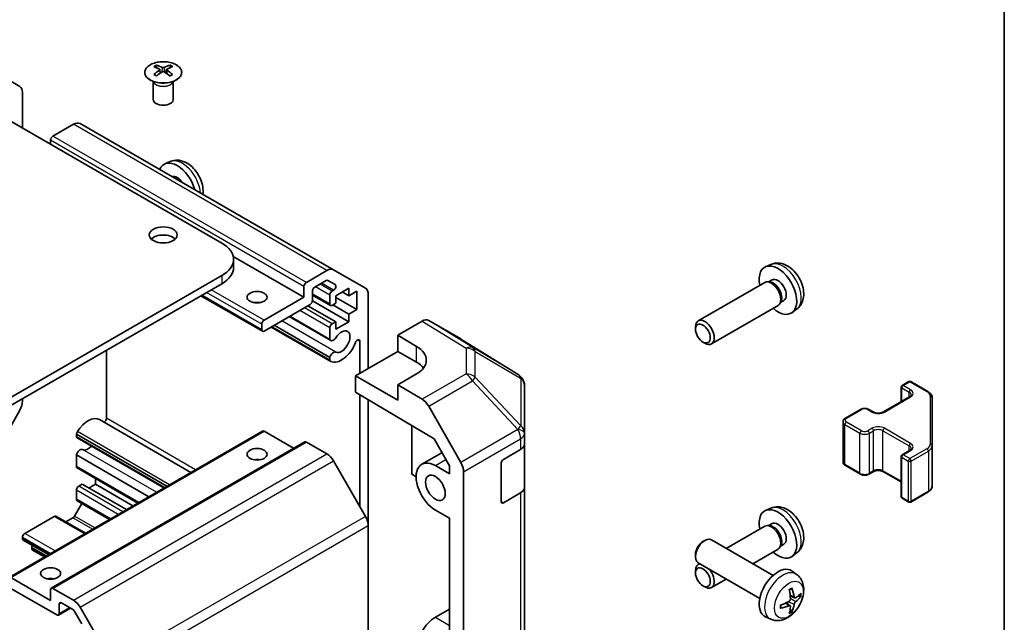
# Model space of a CAD drawing. Units: millimetres. Extents: x 22 to 3405, y 2 to 574.
# Drawn here: x 460 to 608, y 190 to 281 of the extents above; entities that cross this region are included whole.
import ezdxf

# ---------------------------------------------------------------- set-up
doc = ezdxf.new("R2010")
doc.units = ezdxf.units.MM
doc.header["$LTSCALE"] = 1.5
for name, color, linetype, lineweight in [('Border (ISO)', 7, 'Continuous', 35), ('Visible (ISO)', 7, 'Continuous', 35), ('Visible Narrow (ISO)', 7, 'Continuous', 25)]:
    doc.layers.add(name, color=color, linetype=linetype, lineweight=lineweight)

# ---------------------------------------------------------------- blocks, each defined once
blk = doc.blocks.new('図面枠 tk図枠')
at = {"layer": 'Border (ISO)'}
blk.add_line((405.5, 289), (405.5, 8), dxfattribs=at)

msp = doc.modelspace()

# ---------------------------------------------------------------- linework, layer by layer
at = {"layer": 'Visible (ISO)'}
for p, q in [((455.0443, 273.562), (459.8893, 270.6663)), ((480.4827, 273.8949), (480.4827, 273.518)), ((481.002, 273.2353), (481.0604, 272.6916)), ((482.014, 273.2353), (481.9556, 272.6916)), ((482.5333, 273.8949), (482.5333, 273.518)), ((481.1909, 272.7821), (481.0414, 272.8685)), ((481.9746, 272.8685), (481.8251, 272.7821)), ((448.274, 271.3641), (490.3468, 247.0733)), ((480.0623, 271.3367), (480.0076, 271.444)), ((480.008, 271.4432), (480.008, 268.7105)), ((482.9537, 271.3367), (483.0084, 271.444)), ((483.008, 271.4432), (483.008, 268.7105)), ((460.2948, 264.4239), (460.2948, 269.7558)), ((467.9822, 264.9838), (464.891, 263.1991)), ((507.1659, 243.0375), (468.9822, 265.0829)), ((464.5374, 262.5868), (464.5374, 261.9744)), ((482.549, 259.3627), (481.7569, 259.0121)), ((502.7212, 238.9084), (492.055, 245.0665)), ((492.1042, 244.6238), (492.1042, 243.3991)), ((573.0587, 243.8493), (572.2665, 243.4987)), ((490.3468, 242.1743), (448.274, 217.8836)), ((503.0748, 241.1537), (506.1659, 242.9384)), ((507.1659, 243.0375), (511.9944, 240.2498)), ((490.3468, 240.9496), (448.274, 216.6588)), ((502.7212, 238.9084), (502.7212, 240.5413)), ((506.0781, 241.418), (504.3476, 240.4189)), ((507.4241, 240.81), (506.3281, 241.4427)), ((572.149, 241.1303), (562.129, 235.3452)), ((572.9334, 241.202), (572.5673, 241.2226)), ((573.2464, 241.5159), (572.7232, 241.2138)), ((496.4608, 233.7805), (487.1952, 239.13)), ((496.7108, 235.4382), (502.7212, 238.9084)), ((503.994, 239.8065), (503.994, 238.4185)), ((506.7138, 237.6588), (503.994, 239.2291)), ((506.6103, 237.8877), (506.6103, 239.235)), ((506.9638, 239.8473), (507.1741, 239.9687)), ((509.4741, 240.276), (507.4942, 239.1329)), ((507.4942, 239.1329), (507.4942, 237.9898)), ((510.6762, 237.0508), (507.4942, 238.8879)), ((509.4741, 239.1329), (508.4841, 239.7044)), ((509.4741, 239.1329), (509.4741, 240.276)), ((510.6762, 239.8269), (509.4741, 239.1329)), ((510.6762, 237.0508), (510.6762, 239.8269)), ((512.4086, 239.3342), (512.4086, 228.1714)), ((503.6404, 237.8061), (496.7108, 233.8052)), ((507.4942, 235.2137), (503.3222, 237.6224)), ((509.4741, 235.2137), (503.9924, 238.3786)), ((507.4942, 237.9898), (506.9638, 237.6836)), ((509.4741, 236.3568), (507.0699, 237.7448)), ((574.149, 237.6662), (564.129, 231.8811)), ((574.6033, 238.3096), (574.4381, 237.9823)), ((575.0316, 238.4237), (574.5084, 238.1217)), ((506.746, 232.3846), (500.498, 235.9918)), ((506.6103, 232.5582), (500.5806, 236.0395)), ((509.4741, 236.3568), (510.6762, 237.0508)), ((509.4741, 235.2137), (509.4741, 236.3568)), ((576.9586, 237.0945), (576.2589, 236.5838)), ((496.3572, 234.0094), (496.3572, 234.8259)), ((506.6102, 229.4069), (497.8514, 234.4638)), ((506.6103, 229.8267), (498.215, 234.6737)), ((506.9638, 234.9075), (507.4942, 235.2137)), ((507.4942, 234.0706), (509.4741, 235.2137)), ((507.4942, 235.2137), (507.4942, 234.0706)), ((516.8633, 233.1929), (520.5194, 235.3037)), ((526.3487, 232.6145), (521.5192, 235.4028)), ((561.7147, 234.0793), (561.7148, 234.4301)), ((506.7459, 229.2332), (497.7688, 234.4161)), ((506.6103, 232.5582), (506.6103, 234.2951)), ((516.8633, 230.7434), (516.8633, 233.1929)), ((516.8633, 233.1929), (519.6918, 231.5029)), ((511.1358, 227.4366), (511.1358, 232.246)), ((534.9907, 227.2708), (526.366, 232.6041)), ((562.8255, 232.1553), (563.1293, 231.98)), ((472.952, 230.9067), (472.952, 220.6676)), ((510.4994, 227.0692), (516.8633, 230.7434)), ((519.6918, 229.1104), (516.8633, 230.7434)), ((506.6102, 229.4069), (506.6103, 229.8267)), ((516.8633, 223.3949), (510.4994, 227.0692)), ((510.4994, 224.6189), (510.4994, 227.0692)), ((519.6918, 227.3491), (516.8633, 225.7161)), ((520.5284, 223.5263), (516.8633, 225.7161)), ((516.8633, 225.7161), (516.8633, 223.3949)), ((535.5961, 226.6898), (535.5797, 226.7132)), ((535.9552, 218.3974), (535.9552, 225.5463)), ((592.854, 225.6143), (593.844, 226.1859)), ((594.144, 226.1859), (596.7402, 224.687)), ((510.4994, 224.6189), (522.3234, 217.554)), ((511.1358, 207.3508), (511.1358, 224.2387)), ((592.704, 223.1599), (592.704, 225.3545)), ((460.2948, 223.2477), (460.2948, 223.599)), ((512.4086, 223.4782), (512.4086, 204.4698)), ((590.0256, 221.6135), (593.9854, 223.8997)), ((597.3881, 216.5247), (597.3881, 223.7331)), ((459.8893, 221.869), (455.0443, 213.3788)), ((521.5124, 222.47), (526.3573, 213.9798)), ((584.2981, 220.6745), (586.5608, 221.9809)), ((587.8507, 221.9809), (588.4871, 221.6135)), ((485.6809, 212.5011), (471.8944, 220.4607)), ((583.943, 214.0869), (583.943, 220.1289)), ((458.277, 196.6794), (496.4608, 218.7248)), ((468.4264, 218.281), (468.4265, 217.8613)), ((482.0593, 210.4101), (468.4264, 218.281)), ((501.1605, 216.131), (496.7108, 218.7001)), ((518.9847, 219.5489), (518.9847, 212.2089)), ((535.9552, 218.3866), (535.9552, 218.3974)), ((535.9552, 216.7697), (535.9552, 218.3866)), ((464.641, 195.0464), (502.8248, 217.0918)), ((481.6958, 210.2002), (468.4265, 217.8613)), ((481.6133, 210.1526), (468.5622, 217.6876)), ((506.1659, 215.2824), (503.0748, 217.0671)), ((522.3234, 217.554), (524.6415, 213.4918)), ((535.9552, 216.7697), (535.9552, 210.2377)), ((520.4702, 213.7184), (523.5105, 215.4737)), ((532.7732, 214.4543), (535.3694, 215.9532)), ((592.854, 215.1632), (593.9854, 215.8164)), ((597.3881, 210.4827), (597.3881, 216.5247)), ((468.4265, 215.1298), (468.4265, 213.3928)), ((479.3303, 208.8345), (468.4265, 215.1298)), ((511.9944, 205.8637), (507.1659, 214.2267)), ((532.4197, 208.1264), (532.4197, 213.8419)), ((592.704, 208.8613), (592.704, 214.9034)), ((477.6796, 207.8815), (468.5301, 213.1639)), ((518.9847, 212.2089), (519.6211, 211.8415)), ((524.6415, 212.2906), (522.5202, 213.5153)), ((524.6415, 213.4918), (524.6415, 212.2906)), ((526.7628, 166.0929), (526.7628, 212.6011)), ((584.2981, 213.5413), (586.5608, 212.2349)), ((587.8507, 212.2349), (588.4871, 212.6023)), ((590.0256, 212.6023), (592.704, 211.0559)), ((469.3104, 210.7188), (468.7801, 210.4126)), ((475.9522, 206.8842), (469.3104, 210.7188)), ((471.2903, 210.7188), (470.3004, 210.1473)), ((471.2903, 211.5703), (471.2903, 210.7188)), ((476.9421, 207.4557), (471.2903, 210.7188)), ((468.4265, 209.8003), (468.4265, 208.453)), ((535.3694, 209.4212), (532.7732, 207.9223)), ((535.9552, 180.0273), (535.9552, 210.2377)), ((594.144, 208.0299), (596.7402, 209.5288)), ((469.2387, 207.815), (468.1443, 205.9193)), ((473.4016, 205.4116), (468.5301, 208.2241)), ((592.854, 208.6015), (593.844, 208.0299)), ((522.5202, 206.82), (524.6415, 205.5953)), ((573.0587, 207.1069), (572.2665, 206.7564)), ((465.0858, 205.8711), (460.6484, 203.3091)), ((469.788, 203.3253), (465.3358, 205.8958)), ((467.8943, 205.6554), (466.8232, 205.037)), ((524.6412, 191.878), (524.6412, 205.5955)), ((524.6415, 205.5953), (524.6415, 175.5482)), ((573.2464, 204.7735), (572.7232, 204.4714)), ((512.4086, 158.1392), (512.4086, 204.4698)), ((572.149, 204.388), (566.3608, 201.0461)), ((572.9334, 204.4596), (572.5673, 204.4802)), ((460.2948, 202.6967), (460.2948, 202.5334)), ((464.2092, 200.1044), (460.3984, 202.3045)), ((562.8255, 202.0605), (563.1293, 202.2358)), ((573.4069, 196.978), (564.129, 202.3347)), ((461.709, 201.1862), (461.709, 201.0229)), ((463.6081, 199.7573), (461.8126, 200.794)), ((574.149, 200.9239), (570.3608, 198.7367)), ((574.6033, 201.5673), (574.4381, 201.2399)), ((575.0316, 201.6814), (574.5084, 201.3793)), ((576.9586, 200.3522), (576.2589, 199.8414)), ((561.7147, 200.1365), (561.7148, 199.7857)), ((571.4069, 193.5139), (562.129, 198.8706)), ((561.7147, 197.337), (561.7148, 197.6877)), ((562.3608, 198.7367), (562.129, 198.6029)), ((576.9586, 197.1213), (576.2589, 197.632)), ((458.527, 196.6547), (464.5374, 193.1845)), ((566.3608, 196.4273), (564.129, 195.1388)), ((465.4567, 191.0208), (458.527, 195.0217)), ((464.5374, 193.1845), (464.5374, 194.8175)), ((464.891, 195.0217), (467.9822, 193.237)), ((562.8255, 195.413), (563.1293, 195.2376)), ((576.6592, 193.5847), (575.9917, 193.8801)), ((465.7067, 190.9961), (467.5123, 192.0385)), ((465.8102, 192.613), (465.8102, 191.225)), ((467.8943, 191.818), (466.1638, 192.8171)), ((469.2403, 189.6557), (468.1443, 191.5541)), ((468.9822, 192.1813), (473.8106, 183.8183)), ((522.5202, 190.6534), (524.6412, 191.878)), ((524.6412, 191.878), (524.6415, 191.8778)), ((575.9717, 192.3941), (575.3822, 192.8244)), ((573.0587, 190.3665), (572.2665, 190.7171))]:
    msp.add_line(p, q, dxfattribs=at)
for centre, radius, start, end in [((533.9389, 225.5698), 2, 34.871292, 58.268301), ((533.9552, 225.5463), 2, 0, 34.871292), ((593.004, 225.3545), 0.3, 120, 180), ((593.994, 225.9261), 0.3, 60, 120), ((593.004, 214.9034), 0.3, 120, 180), ((593.004, 208.8613), 0.3, 180, 240), ((593.994, 208.2897), 0.3, 240, 300)]:
    msp.add_arc(centre, radius, start, end, dxfattribs=at)
for centre, major_axis, ratio, start_param, end_param in [((480.7423, 267.4585), (3.2043, 6.7271), 0.62547267, 0.69994966, 0.77562357), ((481.7598, 267.2645), (-4.2226, 6.2245), 0.52483389, 5.52432463, 5.6901366), ((481.7598, 266.9738), (3.2346, 6.7906), 0.62547267, 0.80431066, 0.97012263), ((481.2562, 266.9738), (3.2346, -6.7906), 0.62547267, 2.47033009, 2.63614206), ((481.7598, 266.9738), (3.2346, 6.7906), 0.62547267, 0.5054506, 0.67126257), ((481.2562, 267.2645), (-4.2226, -6.2245), 0.52483389, 3.73464136, 3.90045333), ((481.2562, 266.9738), (3.2346, -6.7906), 0.62547267, 2.17147002, 2.33728199), ((482.2737, 267.4585), (3.2043, -6.7271), 0.62547267, 2.36596909, 2.44164299), ((480.7423, 266.5743), (-4.183, 6.1663), 0.52483389, 5.41996363, 5.49563754), ((481.2562, 267.2645), (-4.2226, -6.2245), 0.52483389, 4.03350142, 4.19931339), ((481.7598, 267.2645), (-4.2226, 6.2245), 0.52483389, 5.22546457, 5.39127654), ((482.2737, 266.5743), (-4.183, -6.1663), 0.52483389, 3.92914042, 4.00481433), ((458.8806, 268.9394), (1, 1.7321), 0.57735027, 5.49778714, 6.27445866), ((481.508, 268.7105), (-1.5, 0), 0.57735027, 0, 3.14159265), ((467.9822, 263.3508), (1, 1.7321), 0.57735027, 0, 0.78539816), ((464.891, 262.7909), (-0.25, -0.433), 0.57735027, 3.92699082, 5.49778714), ((483.6293, 255.4832), (-2, 3.4641), 0.57735027, 4.28456192, 6.71101237), ((483.6293, 255.4832), (-0.8926, 1.5461), 0.57735027, 4.8284029, 6.16717139), ((481.508, 247.0733), (-2.1, 0), 0.57735027, 3.67106299, 5.75371497), ((486.1042, 244.6238), (6, 0), 0.57735027, 5.49778714, 7.06858347), ((486.1042, 243.3991), (6, 0), 0.57735027, 5.49778714, 6.28318531), ((574.139, 239.9698), (2, -3.4641), 0.57735027, 5.23598776, 10.47197551), ((506.1659, 241.3054), (1, 1.7321), 0.57735027, 0, 0.78539816), ((503.0748, 240.7455), (0.25, 0.433), 0.57735027, 0.78539816, 2.35619449), ((504.3476, 240.0106), (-0.25, -0.433), 0.57735027, 3.92699082, 5.49778714), ((506.0781, 241.0097), (0.25, 0.433), 0.57735027, 0, 0.78539816), ((507.1741, 240.3769), (0.25, 0.433), 0.57735027, 3.92699082, 6.28318531), ((573.149, 239.3983), (1, -1.7321), 0.57735027, 0, 3.14159265), ((573.4527, 239.5736), (0.8926, -1.5461), 0.57735027, 0.36144194, 2.78015071), ((574.139, 239.9698), (0.8926, -1.5461), 0.57735027, 0, 3.14159265), ((506.9638, 239.4391), (0.25, 0.433), 0.57735027, 0.78539816, 2.35619449), ((510.9944, 238.5177), (1, 1.7321), 0.57735027, 5.49778714, 6.28318531), ((495.6501, 237.2754), (-1.5, 0), 0.57735027, 4.37255207, 5.05222589), ((503.6404, 238.2143), (-0.25, -0.433), 0.57735027, 0.78539816, 2.35619449), ((506.9638, 238.0919), (-0.25, -0.433), 0.57735027, 5.49778714, 7.06858347), ((496.7108, 235.03), (0.25, 0.433), 0.57735027, 0.78539816, 2.35619449), ((506.9638, 234.4993), (0.25, 0.433), 0.57735027, 0.78539816, 2.35619449), ((520.5189, 233.6702), (1.0003, 1.7326), 0.57717444, 0, 0.78524587), ((563.129, 233.6132), (1, -1.7321), 0.57735027, 5.49801994, 10.20994333), ((496.7108, 234.2135), (-0.25, -0.433), 0.57735027, 5.49778714, 7.06858347), ((508.3781, 232.2131), (-0.9, -1.5588), 0.57735027, 0.05096733, 4.66142165), ((507.146, 233.0774), (-0.4, -0.6928), 0.57735027, 5.82492993, 7.8030143), ((508.3781, 232.2131), (-1.7001, -2.9446), 0.57735027, 0.05096733, 1.84445471), ((510.7824, 232.0419), (0.2499, 0.4328), 0.57735027, 5.49778714, 8.12764002), ((516.1562, 229.4616), (-4.9998, 0.0769), 0.58733688, 2.36523113, 3.93602746), ((525.3484, 230.8819), (1.0003, 1.7326), 0.57717444, 6.26573733, 6.28318531), ((507.146, 229.9261), (0.4, 0.6928), 0.57735027, 0.05096733, 2.0290517), ((507.146, 229.9261), (-0.4001, -0.6929), 0.57735027, 5.82492993, 6.33415264), ((516.1562, 227.0692), (-5, 0), 0.57735027, 3.55626047, 3.92699082), ((458.8806, 222.4312), (-1, -1.7321), 0.57735027, 1.57952297, 2.35619449), ((520.5037, 221.9078), (1, -1.7321), 0.57735027, 1.56206968, 2.3387412), ((470.1943, 217.5161), (1.7001, 2.9446), 0.57735027, 0, 1.51982899), ((472.5986, 220.4636), (-0.2499, -0.4328), 0.57735027, 0.78185058, 2.35619449), ((468.9622, 218.3804), (-0.4001, -0.6929), 0.57735027, 4.66142165, 5.17064435), ((496.7108, 218.2918), (-0.25, 0.433), 0.57735027, 5.49778714, 6.28318531), ((468.9622, 218.3804), (-0.4, -0.6928), 0.57735027, 5.82492993, 6.28318531), ((503.0748, 216.6588), (-0.25, 0.433), 0.57735027, 5.49778714, 6.28318531), ((533.9552, 216.7697), (2, 0), 0.57735027, 5.49778714, 6.28318531), ((468.9622, 215.2292), (0.4, 0.6928), 0.57735027, 0.05096733, 2.0290517), ((470.1943, 217.5161), (-0.9, -1.5588), 0.57735027, 0.05096733, 1.19086485), ((506.1659, 213.6494), (-1, 1.7321), 0.57735027, 4.71238898, 5.49778714), ((495.6501, 213.597), (-1.5, 0), 0.57735027, 4.37255207, 5.05222589), ((522.5202, 210.1677), (-2.05, 3.5507), 0.57735027, 5.49778714, 8.6393798), ((525.3486, 213.4176), (1, -1.7321), 0.57735027, 0.78539816, 1.56206968), ((532.7732, 214.046), (-0.25, -0.433), 0.57735027, 3.92699082, 5.49778714), ((468.7801, 213.597), (-0.25, -0.433), 0.57735027, 5.49778714, 6.28318531), ((468.7801, 210.0044), (-0.25, -0.433), 0.57735027, 3.92699082, 5.49778714), ((533.9552, 210.2377), (2, 0), 0.57735027, 5.49778714, 6.28318531), ((468.7801, 208.6572), (-0.25, -0.433), 0.57735027, 5.49778714, 6.28318531), ((532.7732, 208.3306), (-0.25, -0.433), 0.57735027, 5.49778714, 7.06858347), ((574.139, 203.2275), (2, -3.4641), 0.57735027, 5.23598776, 10.47197551), ((465.0858, 205.4628), (0.25, 0.433), 0.57735027, 0, 0.78539816), ((467.8943, 206.0637), (-0.25, -0.433), 0.57735027, 0.78539816, 1.57079633), ((510.9944, 205.2863), (-1, 1.7321), 0.57735027, 3.92699082, 4.71238898), ((574.139, 203.2275), (0.8926, -1.5461), 0.57735027, 0, 3.14159265), ((460.6484, 202.9009), (-0.25, -0.433), 0.57735027, 3.92699082, 5.49778714), ((573.149, 202.6559), (1, -1.7321), 0.57735027, 0, 3.14159265), ((573.4527, 202.8312), (0.8926, -1.5461), 0.57735027, 0.36144194, 2.78015071), ((460.6484, 202.7376), (-0.25, -0.433), 0.57735027, 5.49778714, 6.28318531), ((563.129, 200.6026), (-1, -1.7321), 0.57735027, 3.14159265, 6.28318531), ((562.8253, 200.778), (-0.7853, -1.3602), 0.57735027, 3.92675802, 5.49801994), ((462.0626, 201.3903), (-0.25, -0.433), 0.57735027, 4.79323822, 5.49778714), ((462.0626, 201.227), (-0.25, -0.433), 0.57735027, 5.49778714, 6.28318531), ((563.129, 196.8708), (-1, 1.7321), 0.57735027, 6.01129042, 7.06835068), ((563.129, 196.8708), (1, -1.7321), 0.57735027, 5.49801994, 8.12587652), ((574.139, 194.246), (-2, -3.4641), 0.57735027, 3.0796893, 6.34508866), ((464.5374, 195.634), (-1.5, 0), 0.57735027, 4.37255207, 5.05222589), ((464.891, 194.6134), (-0.25, 0.433), 0.57735027, 5.49778714, 7.06858347), ((571.8422, 195.6802), (2.5666, -5.9702), 0.55353421, 0.95931878, 1.19830308), ((571.6447, 195.5662), (-3.9094, 5.191), 0.59526289, 3.96282307, 4.20180736), ((466.1638, 192.4089), (-0.25, 0.433), 0.57735027, 5.49778714, 7.06858347), ((467.9822, 191.604), (1, -1.7321), 0.57735027, 1.57079633, 2.35619449), ((571.7485, 195.518), (-6.4536, -0.7624), 0.55353421, 1.94328958, 2.18227387), ((571.7384, 195.5121), (-6.4957, -0.1911), 0.49462411, 2.44776077, 2.68674507), ((571.7384, 195.7401), (6.4948, -0.2196), 0.65417299, 5.62601221, 5.86499651), ((467.8943, 191.4098), (-0.25, 0.433), 0.57735027, 4.71238898, 5.49778714), ((571.7485, 195.746), (6.4503, -0.7902), 0.59526289, 5.2229706, 5.46195489), ((571.8422, 195.6919), (3.0824, -5.721), 0.49462411, 0.45484759, 0.69383188), ((571.6447, 195.5779), (-3.4375, 5.5149), 0.65417299, 3.55978145, 3.79876575), ((465.4567, 191.4291), (0.25, -0.433), 0.57735027, 5.49778714, 7.06858347), ((522.5202, 187.3058), (2.05, 3.5507), 0.57735027, 0.78539816, 2.35619449)]:
    msp.add_ellipse(centre, major_axis=major_axis, ratio=ratio, start_param=start_param, end_param=end_param, dxfattribs=at)
for centre, major_axis in [((481.508, 248.2981), (-2.1, 0)), ((495.6501, 238.9084), (-1.5, 0)), ((562.8253, 233.4378), (-0.7853, 1.3602)), ((495.6501, 215.23), (1.5, 0)), ((522.5202, 210.1677), (-1.05, 1.8187)), ((464.5374, 197.267), (1.5, 0)), ((562.8253, 196.6955), (-0.7853, 1.3602))]:
    msp.add_ellipse(centre, major_axis=major_axis, ratio=0.57735027, dxfattribs=at)
for points, knots in [([(483.4739, 273.9419), (483.2636, 274.0634), (483.0194, 274.1651), (482.4883, 274.3188), (482.2013, 274.3709), (481.6137, 274.4202), (481.3131, 274.4174), (480.7286, 274.3573), (480.4448, 274.3), (479.9224, 274.1366), (479.684, 274.0305), (479.2769, 273.7799), (479.1082, 273.6356), (478.858, 273.3231), (478.7764, 273.1551), (478.7092, 272.8132), (478.7231, 272.6396), (478.844, 272.3037), (478.9512, 272.1416), (479.2482, 271.8446), (479.4385, 271.7098), (479.8828, 271.4817), (480.1367, 271.3885), (480.6825, 271.2529), (480.9741, 271.2106), (481.5657, 271.1813), (481.8655, 271.1942), (482.443, 271.2739), (482.7205, 271.3407), (483.2255, 271.5215), (483.4529, 271.6355), (483.8341, 271.8995), (483.988, 272.0494), (484.2061, 272.3698), (484.2706, 272.5403), (484.3032, 272.8836), (484.2719, 273.0563), (484.1175, 273.3874), (483.9942, 273.5457), (483.7273, 273.7799), (483.6074, 273.8649), (483.4739, 273.9419)], [0, 0, 0, 0, 0.32060968, 0.32060968, 0.64114281, 0.64114281, 0.96159567, 0.96159567, 1.28205302, 1.28205302, 1.60259725, 1.60259725, 1.92320098, 1.92320098, 2.2431889, 2.2431889, 2.56120702, 2.56120702, 2.87978811, 2.87978811, 3.20009662, 3.20009662, 3.52070608, 3.52070608, 3.84121964, 3.84121964, 4.16166657, 4.16166657, 4.48213438, 4.48213438, 4.80269908, 4.80269908, 5.12327638, 5.12327638, 5.44297432, 5.44297432, 5.76076841, 5.76076841, 6.07975557, 6.07975557, 6.28318531, 6.28318531, 6.28318531, 6.28318531]), ([(480.9437, 273.1412), (480.9615, 273.1529), (480.9769, 273.1672), (480.9974, 273.1975), (481.0024, 273.2135), (481.0024, 273.2428), (480.9974, 273.258), (480.9769, 273.2852), (480.9615, 273.2971), (480.9437, 273.3061)], [0.0307191633, 0.0307191633, 0.0307191633, 0.0307191633, 0.0383195288, 0.0383195288, 0.0459198942, 0.0459198942, 0.0535202597, 0.0535202597, 0.0611206252, 0.0611206252, 0.0611206252, 0.0611206252]), ([(481.3652, 273.5494), (481.3832, 273.5405), (481.4059, 273.5328), (481.4556, 273.5226), (481.4827, 273.5201), (481.5333, 273.5201), (481.5604, 273.5226), (481.6101, 273.5328), (481.6328, 273.5405), (481.6508, 273.5494)], [0.0307191633, 0.0307191633, 0.0307191633, 0.0307191633, 0.0383195288, 0.0383195288, 0.0459198942, 0.0459198942, 0.0535202597, 0.0535202597, 0.0611206252, 0.0611206252, 0.0611206252, 0.0611206252]), ([(482.0723, 273.3061), (482.0545, 273.2971), (482.0391, 273.2852), (482.0187, 273.258), (482.0136, 273.2428), (482.0136, 273.2135), (482.0187, 273.1975), (482.0391, 273.1672), (482.0545, 273.1529), (482.0723, 273.1412)], [0.0307191633, 0.0307191633, 0.0307191633, 0.0307191633, 0.0383195288, 0.0383195288, 0.0459198942, 0.0459198942, 0.0535202597, 0.0535202597, 0.0611206252, 0.0611206252, 0.0611206252, 0.0611206252]), ([(481.6508, 272.8978), (481.6328, 272.9095), (481.6101, 272.9196), (481.5604, 272.9329), (481.5333, 272.9362), (481.4827, 272.9362), (481.4556, 272.9329), (481.4059, 272.9196), (481.3832, 272.9095), (481.3652, 272.8978)], [0.0307191633, 0.0307191633, 0.0307191633, 0.0307191633, 0.0383195288, 0.0383195288, 0.0459198942, 0.0459198942, 0.0535202597, 0.0535202597, 0.0611206252, 0.0611206252, 0.0611206252, 0.0611206252]), ([(487.4791, 254.4037), (487.506, 254.5881), (487.5169, 254.7708), (487.5111, 255.3605), (487.4433, 255.7594), (487.211, 256.5525), (487.0407, 256.9453), (486.6194, 257.6792), (486.3694, 258.0206), (485.7931, 258.6346), (485.4667, 258.9072), (484.7428, 259.3298), (484.3467, 259.4885), (483.5725, 259.5901), (483.2169, 259.5763), (482.7591, 259.4468), (482.6527, 259.4086), (482.549, 259.3627)], [6.12883466, 6.12883466, 6.12883466, 6.12883466, 6.29459763, 6.29459763, 6.66985758, 6.66985758, 7.06428247, 7.06428247, 7.45411883, 7.45411883, 7.84838663, 7.84838663, 8.22269251, 8.22269251, 8.4943548, 8.4943548, 8.57747644, 8.57747644, 8.57747644, 8.57747644]), ([(576.9586, 237.0945), (577.1843, 237.2593), (577.3761, 237.4619), (577.6961, 237.9248), (577.8139, 238.1877), (577.9913, 238.7823), (578.028, 239.114), (578.0208, 239.847), (577.953, 240.246), (577.7206, 241.039), (577.5504, 241.4318), (577.1291, 242.1658), (576.8791, 242.5072), (576.3028, 243.1211), (575.9764, 243.3937), (575.2524, 243.8164), (574.8563, 243.9751), (574.0821, 244.0767), (573.7266, 244.0629), (573.2687, 243.9333), (573.1624, 243.8951), (573.0587, 243.8493)], [5.5596905, 5.5596905, 5.5596905, 5.5596905, 5.76465035, 5.76465035, 5.99724023, 5.99724023, 6.29459763, 6.29459763, 6.66985758, 6.66985758, 7.06428247, 7.06428247, 7.45411883, 7.45411883, 7.84838663, 7.84838663, 8.22269251, 8.22269251, 8.4943548, 8.4943548, 8.57747644, 8.57747644, 8.57747644, 8.57747644]), ([(593.9854, 223.8997), (594.0218, 223.9207), (594.0538, 223.9425), (594.1087, 223.9861), (594.1314, 224.0078), (594.1677, 224.0489), (594.1813, 224.0683), (594.2009, 224.1033), (594.2071, 224.1187), (594.2146, 224.1463), (594.2162, 224.1585), (594.2162, 224.1706)], [4.71238898, 4.71238898, 4.71238898, 4.71238898, 4.869468613, 4.869468613, 5.026548246, 5.026548246, 5.183627878, 5.183627878, 5.340707511, 5.340707511, 5.497787144, 5.497787144, 5.497787144, 5.497787144]), ([(596.7402, 224.687), (596.8149, 224.6438), (596.8852, 224.5965), (597.015, 224.4933), (597.0746, 224.4375), (597.1809, 224.317), (597.2276, 224.2523), (597.3051, 224.1148), (597.3357, 224.0418), (597.3773, 223.8903), (597.3881, 223.8117), (597.3881, 223.7331)], [0, 0, 0, 0, 0.157079633, 0.157079633, 0.314159265, 0.314159265, 0.471238898, 0.471238898, 0.628318531, 0.628318531, 0.785398163, 0.785398163, 0.785398163, 0.785398163]), ([(586.5608, 221.9809), (586.6362, 222.0244), (586.7178, 222.0581), (586.8888, 222.1084), (586.9782, 222.1249), (587.1597, 222.1415), (587.2518, 222.1415), (587.4334, 222.1249), (587.5227, 222.1084), (587.6937, 222.0581), (587.7754, 222.0244), (587.8507, 221.9809)], [4.71238898, 4.71238898, 4.71238898, 4.71238898, 5.02654825, 5.02654825, 5.34070751, 5.34070751, 5.65486678, 5.65486678, 5.96902604, 5.96902604, 6.28318531, 6.28318531, 6.28318531, 6.28318531]), ([(588.4871, 221.6135), (588.5501, 221.5771), (588.626, 221.5434), (588.7987, 221.4873), (588.8961, 221.4651), (589.1023, 221.437), (589.2113, 221.4314), (589.4277, 221.4384), (589.5351, 221.451), (589.7344, 221.4924), (589.8266, 221.521), (589.9501, 221.5731), (589.9899, 221.5929), (590.0256, 221.6135)], [3.14159265, 3.14159265, 3.14159265, 3.14159265, 3.41383849, 3.41383849, 3.69493885, 3.69493885, 3.98278528, 3.98278528, 4.27231271, 4.27231271, 4.55800649, 4.55800649, 4.71238898, 4.71238898, 4.71238898, 4.71238898]), ([(583.943, 220.1289), (583.943, 220.1773), (583.9497, 220.2256), (583.9749, 220.3174), (583.9933, 220.3609), (584.0384, 220.441), (584.065, 220.4776), (584.1238, 220.5442), (584.1559, 220.5742), (584.2242, 220.6285), (584.2604, 220.6527), (584.2981, 220.6745)], [3.926990817, 3.926990817, 3.926990817, 3.926990817, 4.08407045, 4.08407045, 4.241150082, 4.241150082, 4.398229715, 4.398229715, 4.555309348, 4.555309348, 4.71238898, 4.71238898, 4.71238898, 4.71238898]), ([(593.9854, 215.8164), (594.0218, 215.8373), (594.0538, 215.8592), (594.1087, 215.9028), (594.1314, 215.9245), (594.1677, 215.9656), (594.1813, 215.985), (594.2009, 216.0199), (594.2071, 216.0354), (594.2146, 216.063), (594.2162, 216.0752), (594.2162, 216.0873)], [4.71238898, 4.71238898, 4.71238898, 4.71238898, 4.869468613, 4.869468613, 5.026548246, 5.026548246, 5.183627878, 5.183627878, 5.340707511, 5.340707511, 5.497787144, 5.497787144, 5.497787144, 5.497787144]), ([(583.943, 214.0869), (583.943, 214.0385), (583.9497, 213.9902), (583.9749, 213.8984), (583.9933, 213.8549), (584.0384, 213.7748), (584.065, 213.7382), (584.1238, 213.6716), (584.1559, 213.6416), (584.2242, 213.5873), (584.2604, 213.563), (584.2981, 213.5413)], [2.35619449, 2.35619449, 2.35619449, 2.35619449, 2.513274123, 2.513274123, 2.670353756, 2.670353756, 2.827433388, 2.827433388, 2.984513021, 2.984513021, 3.141592654, 3.141592654, 3.141592654, 3.141592654]), ([(586.5608, 212.2349), (586.6362, 212.1914), (586.7178, 212.1577), (586.8888, 212.1074), (586.9782, 212.0908), (587.1597, 212.0742), (587.2518, 212.0742), (587.4334, 212.0908), (587.5227, 212.1074), (587.6937, 212.1577), (587.7754, 212.1914), (587.8507, 212.2349)], [3.14159265, 3.14159265, 3.14159265, 3.14159265, 3.45575192, 3.45575192, 3.76991118, 3.76991118, 4.08407045, 4.08407045, 4.39822972, 4.39822972, 4.71238898, 4.71238898, 4.71238898, 4.71238898]), ([(588.4871, 212.6023), (588.5501, 212.6387), (588.626, 212.6723), (588.7987, 212.7285), (588.8961, 212.7507), (589.1023, 212.7788), (589.2113, 212.7844), (589.4277, 212.7774), (589.5351, 212.7647), (589.7344, 212.7233), (589.8266, 212.6948), (589.9501, 212.6427), (589.9899, 212.6229), (590.0256, 212.6023)], [4.71238898, 4.71238898, 4.71238898, 4.71238898, 4.98463482, 4.98463482, 5.26573517, 5.26573517, 5.55358161, 5.55358161, 5.84310904, 5.84310904, 6.12880282, 6.12880282, 6.28318531, 6.28318531, 6.28318531, 6.28318531]), ([(596.7402, 209.5288), (596.8149, 209.572), (596.8852, 209.6193), (597.015, 209.7225), (597.0746, 209.7783), (597.1809, 209.8988), (597.2276, 209.9635), (597.3051, 210.101), (597.3357, 210.174), (597.3773, 210.3255), (597.3881, 210.4041), (597.3881, 210.4827)], [4.71238898, 4.71238898, 4.71238898, 4.71238898, 4.869468613, 4.869468613, 5.026548246, 5.026548246, 5.183627878, 5.183627878, 5.340707511, 5.340707511, 5.497787144, 5.497787144, 5.497787144, 5.497787144]), ([(576.9586, 200.3522), (577.1843, 200.5169), (577.3761, 200.7196), (577.6961, 201.1824), (577.8139, 201.4453), (577.9913, 202.0399), (578.028, 202.3716), (578.0208, 203.1047), (577.953, 203.5036), (577.7206, 204.2967), (577.5504, 204.6895), (577.1291, 205.4234), (576.8791, 205.7649), (576.3028, 206.3788), (575.9764, 206.6514), (575.2524, 207.074), (574.8563, 207.2327), (574.0821, 207.3343), (573.7266, 207.3206), (573.2687, 207.191), (573.1624, 207.1528), (573.0587, 207.1069)], [5.5596905, 5.5596905, 5.5596905, 5.5596905, 5.76465035, 5.76465035, 5.99724023, 5.99724023, 6.29459763, 6.29459763, 6.66985758, 6.66985758, 7.06428247, 7.06428247, 7.45411883, 7.45411883, 7.84838663, 7.84838663, 8.22269251, 8.22269251, 8.4943548, 8.4943548, 8.57747644, 8.57747644, 8.57747644, 8.57747644]), ([(576.9586, 197.1213), (577.1843, 196.9565), (577.3761, 196.7539), (577.6961, 196.291), (577.8139, 196.0281), (577.9913, 195.4335), (578.028, 195.1018), (578.0208, 194.3688), (577.953, 193.9698), (577.7206, 193.1768), (577.5504, 192.784), (577.1291, 192.05), (576.8791, 191.7086), (576.3028, 191.0946), (575.9764, 190.8221), (575.2524, 190.3994), (574.8563, 190.2407), (574.0821, 190.1391), (573.7266, 190.1529), (573.2687, 190.2825), (573.1624, 190.3206), (573.0587, 190.3665)], [5.5596905, 5.5596905, 5.5596905, 5.5596905, 5.76465035, 5.76465035, 5.99724023, 5.99724023, 6.29459763, 6.29459763, 6.66985758, 6.66985758, 7.06428247, 7.06428247, 7.45411883, 7.45411883, 7.84838663, 7.84838663, 8.22269251, 8.22269251, 8.4943548, 8.4943548, 8.57747644, 8.57747644, 8.57747644, 8.57747644]), ([(575.8681, 194.7592), (575.8833, 194.77), (575.8985, 194.7805), (575.9402, 194.8085), (575.9667, 194.8254), (576.0195, 194.8576), (576.0459, 194.8728), (576.0985, 194.9015), (576.1247, 194.9149), (576.1768, 194.9401), (576.2027, 194.9518), (576.2284, 194.9625)], [4.599557922, 4.599557922, 4.599557922, 4.599557922, 4.630897721, 4.630897721, 4.685414191, 4.685414191, 4.739930661, 4.739930661, 4.794447131, 4.794447131, 4.848963601, 4.848963601, 4.848963601, 4.848963601]), ([(576.2511, 195.0598), (576.2554, 195.0472), (576.258, 195.0334), (576.2591, 195.0099), (576.257, 194.9966), (576.2489, 194.9781), (576.2415, 194.9697), (576.2319, 194.9641), (576.2302, 194.9633), (576.2284, 194.9625)], [0.0145600729, 0.0145600729, 0.0145600729, 0.0145600729, 0.0187226824, 0.0187226824, 0.0234298311, 0.0234298311, 0.0280690561, 0.0280690561, 0.028985175, 0.028985175, 0.028985175, 0.028985175]), ([(576.0215, 193.4161), (576.0228, 193.3795), (576.0178, 193.3379), (575.994, 193.2553), (575.9753, 193.2144), (575.9311, 193.1437), (575.9026, 193.1093), (575.848, 193.0608), (575.8234, 193.0436), (575.7989, 193.0306)], [-0.203600879, -0.203600879, -0.203600879, -0.203600879, -0.1911011005, -0.1911011005, -0.178601322, -0.178601322, -0.1660772077, -0.1660772077, -0.1569242728, -0.1569242728, -0.1569242728, -0.1569242728]), ([(576.7927, 193.6044), (576.7666, 193.5878), (576.7382, 193.5772), (576.6851, 193.574), (576.6604, 193.5814), (576.6204, 193.6093), (576.6025, 193.6318), (576.5804, 193.6821), (576.5738, 193.7068), (576.5702, 193.7329)], [-0.2036008625, -0.2036008625, -0.2036008625, -0.2036008625, -0.191101084, -0.191101084, -0.1786013054, -0.1786013054, -0.1660771911, -0.1660771911, -0.1569242563, -0.1569242563, -0.1569242563, -0.1569242563]), ([(576.5702, 192.5854), (576.575, 192.6184), (576.5853, 192.657), (576.6156, 192.7358), (576.6357, 192.776), (576.679, 192.8472), (576.7051, 192.8829), (576.7523, 192.9357), (576.773, 192.9552), (576.7927, 192.9708)], [-0.203600879, -0.203600879, -0.203600879, -0.203600879, -0.1911011005, -0.1911011005, -0.178601322, -0.178601322, -0.1660772077, -0.1660772077, -0.1569242728, -0.1569242728, -0.1569242728, -0.1569242728]), ([(577.6152, 193.8141), (577.609, 193.8057), (577.5996, 193.7971), (577.5787, 193.7838), (577.5631, 193.7773), (577.5343, 193.77), (577.5161, 193.768), (577.4882, 193.7686), (577.4739, 193.7704), (577.4615, 193.7734)], [0.0145600729, 0.0145600729, 0.0145600729, 0.0145600729, 0.0187226824, 0.0187226824, 0.0234298311, 0.0234298311, 0.0280690561, 0.0280690561, 0.0318101771, 0.0318101771, 0.0318101771, 0.0318101771]), ([(574.5631, 192.0782), (574.5634, 192.0763), (574.5635, 192.0744), (574.5635, 192.0633), (574.5599, 192.0527), (574.5479, 192.0365), (574.5374, 192.028), (574.5166, 192.0171), (574.5033, 192.0126), (574.4903, 192.0099)], [0.0455535579, 0.0455535579, 0.0455535579, 0.0455535579, 0.0464696768, 0.0464696768, 0.0511089018, 0.0511089018, 0.0558160505, 0.0558160505, 0.05997866, 0.05997866, 0.05997866, 0.05997866]), ([(574.5632, 192.0782), (574.5596, 192.1059), (574.5568, 192.1342), (574.5525, 192.1919), (574.5511, 192.2213), (574.5496, 192.2812), (574.5496, 192.3116), (574.551, 192.3735), (574.5525, 192.4049), (574.5559, 192.455), (574.5574, 192.4734), (574.5591, 192.492)], [3.005018033, 3.005018033, 3.005018033, 3.005018033, 3.059534503, 3.059534503, 3.114050973, 3.114050973, 3.168567443, 3.168567443, 3.223083913, 3.223083913, 3.254423712, 3.254423712, 3.254423712, 3.254423712]), ([(575.7989, 192.3971), (575.8313, 192.4101), (575.8648, 192.4177), (575.9245, 192.4171), (575.9505, 192.409), (575.9896, 192.3815), (576.0052, 192.3604), (576.02, 192.3143), (576.0225, 192.292), (576.0215, 192.2686)], [-0.2036008625, -0.2036008625, -0.2036008625, -0.2036008625, -0.191101084, -0.191101084, -0.1786013054, -0.1786013054, -0.1660771911, -0.1660771911, -0.1569242563, -0.1569242563, -0.1569242563, -0.1569242563]), ([(576.2095, 191.6049), (576.2184, 191.5957), (576.2271, 191.5842), (576.2415, 191.5603), (576.2489, 191.5435), (576.257, 191.515), (576.2591, 191.4982), (576.258, 191.4734), (576.2554, 191.461), (576.2511, 191.4515)], [0.0427285558, 0.0427285558, 0.0427285558, 0.0427285558, 0.0464696768, 0.0464696768, 0.0511089018, 0.0511089018, 0.0558160505, 0.0558160505, 0.05997866, 0.05997866, 0.05997866, 0.05997866])]:
    msp.add_open_spline(points, degree=3, knots=knots, dxfattribs=at)
for points, weights in [([(577.1457, 193.8502), (577.2977, 193.8132), (577.4615, 193.7734)], [1.08273581423, 1.07755563664, 1.07090462709]), ([(576.2095, 191.6049), (576.0931, 191.7268), (575.9851, 191.84)], [1.07090462707, 1.07755563662, 1.08273581421])]:
    msp.add_rational_spline(points, weights, degree=2, dxfattribs=at)
at = {"layer": 'Visible Narrow (ISO)'}
for p, q in [((480.9437, 273.1412), (480.9805, 272.6345)), ((481.3652, 273.5494), (481.3155, 272.8655)), ((481.6508, 273.5494), (481.7005, 272.8655)), ((482.0723, 273.1412), (482.0355, 272.6345)), ((506.1659, 242.9384), (467.9822, 264.9838)), ((503.0748, 241.1537), (464.891, 263.1991)), ((502.7212, 240.5413), (464.5374, 262.5868)), ((490.3468, 242.1743), (490.3468, 240.9496)), ((506.6103, 239.235), (504.4536, 240.4801)), ((506.9638, 239.8473), (505.1607, 240.8884)), ((507.1741, 239.9687), (505.371, 241.0097)), ((496.3572, 234.0094), (487.3416, 239.2145)), ((496.3572, 234.8259), (488.0487, 239.6228)), ((496.7108, 235.4382), (488.7558, 240.031)), ((506.6103, 237.8877), (503.994, 239.3983)), ((506.6103, 234.2951), (502.0848, 236.9079)), ((506.9638, 234.9075), (502.7919, 237.3162)), ((507.5251, 230.6298), (499.3679, 235.3393)), ((520.5194, 235.3037), (527.1347, 231.2129)), ((528.1446, 231.3058), (521.5192, 235.4028)), ((511.1358, 232.246), (510.7824, 232.45)), ((519.6918, 229.1104), (519.6918, 231.5029)), ((526.3487, 232.6145), (534.9735, 227.2811)), ((527.1347, 231.2129), (527.1347, 227.3404)), ((534.9735, 227.2811), (528.1446, 231.3058)), ((528.5329, 230.7319), (535.3618, 226.7072)), ((528.5329, 226.8594), (528.5329, 230.7319)), ((527.1347, 227.3404), (520.5284, 223.5263)), ((521.5124, 222.47), (528.1187, 226.2842)), ((528.1187, 226.2842), (534.9639, 218.9596)), ((535.3781, 219.5349), (528.5329, 226.8594)), ((535.3618, 226.7072), (535.3781, 226.6837)), ((535.3781, 226.6837), (535.3781, 219.5349)), ((593.004, 225.5995), (593.994, 226.171)), ((594.1354, 224.9463), (593.004, 225.5995)), ((593.994, 226.171), (596.5902, 224.6721)), ((592.7919, 223.2106), (592.7919, 225.232)), ((592.7919, 225.232), (593.9233, 224.5788)), ((593.9233, 223.8638), (593.9233, 224.5788)), ((590.1756, 221.5986), (594.1354, 223.8848)), ((597.0881, 223.9781), (597.0881, 216.7697)), ((584.4481, 220.6597), (586.7108, 221.966)), ((587.7007, 221.966), (588.3371, 221.5986)), ((486.3889, 212.9098), (472.952, 220.6676)), ((584.2359, 219.7207), (586.4987, 218.4143)), ((584.2359, 213.6786), (584.2359, 219.7207)), ((586.7108, 218.7817), (584.4481, 220.0881)), ((458.527, 196.6547), (496.7108, 218.7001)), ((482.454, 210.638), (468.5831, 218.6464)), ((534.9639, 218.9488), (526.3573, 213.9798)), ((534.9639, 218.9596), (534.9639, 218.9488)), ((586.4987, 212.3722), (586.4987, 218.4143)), ((588.3371, 219.1491), (587.7007, 218.7817)), ((587.9129, 218.4143), (588.5493, 218.7817)), ((587.9129, 212.3722), (587.9129, 218.4143)), ((588.5493, 212.7396), (588.5493, 218.7817)), ((589.9635, 218.7817), (593.9233, 216.4955)), ((589.9635, 212.7396), (589.9635, 218.7817)), ((594.1354, 216.8629), (590.1756, 219.1491)), ((464.891, 195.0217), (503.0748, 217.0671)), ((526.7628, 212.6011), (535.3694, 217.5701)), ((535.3694, 217.5701), (535.3694, 215.9532)), ((467.9822, 193.237), (506.1659, 215.2824)), ((480.4831, 209.5001), (469.3413, 215.9328)), ((593.004, 215.1483), (594.1354, 215.8015)), ((593.994, 214.5768), (593.004, 215.1483)), ((593.9233, 215.7805), (593.9233, 216.4955)), ((596.5902, 216.0757), (593.994, 214.5768)), ((594.2061, 214.2093), (596.8023, 215.7082)), ((596.8023, 215.7082), (596.8023, 209.6662)), ((468.9822, 192.1813), (507.1659, 214.2267)), ((522.5202, 213.5153), (524.1057, 214.4307)), ((586.4987, 212.3722), (584.2359, 213.6786)), ((592.7919, 208.7388), (592.7919, 214.7809)), ((592.7919, 214.7809), (593.7819, 214.2093)), ((593.7819, 214.2093), (593.7819, 208.1673)), ((594.2061, 208.1673), (594.2061, 214.2093)), ((477.826, 207.966), (468.4265, 213.3928)), ((588.5493, 212.7396), (587.9129, 212.3722)), ((592.704, 211.1574), (589.9635, 212.7396)), ((474.7148, 206.1697), (468.4265, 209.8003)), ((475.4219, 206.578), (468.7801, 210.4126)), ((535.3694, 209.4212), (535.3694, 179.2108)), ((596.8023, 209.6662), (594.2061, 208.1673)), ((473.548, 205.4961), (468.4265, 208.453)), ((532.7732, 207.9223), (532.4197, 208.1264)), ((593.7819, 208.1673), (592.7919, 208.7388)), ((469.6416, 203.2408), (465.0858, 205.8711)), ((470.8591, 203.9437), (467.8943, 205.6554)), ((471.2127, 204.1478), (468.1443, 205.9193)), ((511.9944, 205.8637), (473.8106, 183.8183)), ((465.2042, 200.6788), (460.6484, 203.3091)), ((474.2248, 182.4244), (512.4086, 204.4698)), ((464.4971, 200.2706), (460.2948, 202.6967)), ((464.3556, 200.1889), (460.2948, 202.5334)), ((463.896, 199.9235), (461.709, 201.1862)), ((463.7546, 199.8419), (461.709, 201.0229)), ((576.5702, 192.5854), (575.732, 192.9955)), ((576.5702, 193.7329), (575.9781, 194.017)), ((576.7927, 192.9708), (576.0184, 193.4917)), ((465.8102, 192.613), (466.1638, 192.8171)), ((465.8102, 191.225), (467.3659, 192.1231)), ((575.7989, 192.3971), (575.2569, 192.7678)), ((522.5202, 190.6534), (524.6415, 189.4287))]:
    msp.add_line(p, q, dxfattribs=at)
for centre, major_axis in [((481.508, 272.8087), (2.7768, 0)), ((575.7865, 193.2948), (-1.5344, -2.6577))]:
    msp.add_ellipse(centre, major_axis=major_axis, ratio=0.57735027, dxfattribs=at)
for centre, major_axis, ratio, start_param, end_param in [((481.508, 271.5525), (-1.5, 0), 0.57735027, 0.18535428, 2.95623838), ((481.508, 271.5828), (1.5072, 0), 0.57735027, 3.42832817, 5.99644979), ((484.3781, 255.9155), (-1.9537, 3.3839), 0.57735027, 4.01438935, 6.22128195), ((574.8878, 240.4021), (-1.9537, 3.3839), 0.57735027, 3.20349601, 6.22128195), ((527.11, 229.5944), (1.0519, 1.701), 0.57717444, 0.01744798, 0.80269385), ((527.11, 229.5944), (2, 0), 0.80930894, 0.77922765, 1.5584553), ((527.11, 229.5944), (1.0155, 1.723), 0.61763335, 5.73065372, 6.26506827), ((527.11, 225.7219), (-2, 0), 0.80930894, 3.9208203, 4.70004795), ((527.11, 225.7219), (1, -1.7321), 0.57735027, 1.56206968, 2.3387412), ((533.9389, 225.5698), (1.0155, 1.723), 0.61763335, 5.73065372, 6.26506827), ((533.9389, 225.5698), (1.0519, 1.701), 0.57717444, 0, 0.01744798), ((527.11, 225.7219), (-1.4612, -1.3656), 0.16781559, 2.16568509, 2.70956847), ((533.9389, 225.5698), (1.6409, 1.1435), 0.14347132, 0, 0.43023772), ((533.9552, 225.5463), (1.6409, 1.1435), 0.14347132, 0, 0.43023772), ((533.9552, 225.5463), (2, 0), 0.80930894, 0, 0.77922765), ((593.004, 225.3545), (0.15, 0.2598), 0.57735027, 0.78539816, 2.35619449), ((593.004, 225.3545), (-0.15, 0.2598), 0.57735027, 5.49778714, 6.28318531), ((593.994, 225.9261), (-0.15, 0.2598), 0.57735027, 5.49778714, 6.28318531), ((593.994, 225.9261), (0.15, 0.2598), 0.57735027, 0, 0.78539816), ((593.004, 225.3545), (-0.3, 0), 0.57735027, 0, 0.78539816), ((594.1354, 224.7013), (0.15, 0.2598), 0.57735027, 0.78539816, 2.35619449), ((593.2162, 224.1706), (1, 0), 0.57735027, 0, 0.78539816), ((593.2162, 224.4155), (1.3, 0), 0.57735027, 5.49778714, 7.06858347), ((596.5902, 224.4271), (0.15, 0.2598), 0.57735027, 0, 0.78539816), ((595.3881, 223.9781), (1.7, 0), 0.57735027, 0, 0.78539816), ((594.1354, 223.6399), (-0.15, 0.2598), 0.57735027, 5.49778714, 6.28318531), ((597.0881, 223.7331), (0.3, 0), 0.81649658, 0, 1.57079633), ((586.7108, 221.7211), (-0.15, 0.2598), 0.57735027, 5.49778714, 6.28318531), ((587.2058, 221.6803), (0.7, 0), 0.57735027, 0.78539816, 2.35619449), ((587.7007, 221.7211), (0.15, 0.2598), 0.57735027, 0, 0.78539816), ((588.3371, 221.3537), (0.15, 0.2598), 0.57735027, 0, 0.78539816), ((589.2564, 222.1293), (1.3, 0), 0.57735027, 3.92699082, 5.49778714), ((590.1756, 221.3537), (-0.15, 0.2598), 0.57735027, 5.49778714, 6.28318531), ((584.943, 220.1289), (-1, 0), 0.57735027, 0, 0.78539816), ((584.943, 220.3739), (-0.7, 0), 0.57735027, 5.49778714, 7.06858347), ((584.4481, 219.8432), (-0.15, -0.2598), 0.57735027, 3.92699082, 5.49778714), ((584.4481, 220.4147), (-0.15, 0.2598), 0.57735027, 5.49778714, 6.28318531), ((533.9552, 218.3974), (1.4612, 1.3656), 0.16781559, 5.30727774, 5.85116112), ((533.9552, 218.3974), (2, 0), 0.3255424, 0, 1.04217396), ((533.9552, 218.3866), (2, 0), 0.3255424, 0, 1.04217396), ((533.9552, 218.3866), (1, -1.7321), 0.57735027, 0.78539816, 1.56206968), ((533.9552, 218.3866), (2, 0), 0.57735027, 5.49778714, 6.28318531), ((533.9552, 218.3974), (2, 0), 0.80930894, 0, 0.77922765), ((586.7108, 218.5368), (-0.15, -0.2598), 0.57735027, 3.92699082, 5.49778714), ((587.2058, 218.8225), (1, 0), 0.57735027, 3.92699082, 5.49778714), ((587.2058, 219.0675), (-0.7, 0), 0.57735027, 0.78539816, 2.35619449), ((587.7007, 218.5368), (0.15, -0.2598), 0.57735027, 0.78539816, 2.35619449), ((589.2564, 218.6184), (-1.3, 0), 0.57735027, 3.92699082, 5.49778714), ((588.3371, 218.9042), (0.15, -0.2598), 0.57735027, 0.78539816, 2.35619449), ((589.2564, 218.3735), (1, 0), 0.57735027, 0.78539816, 2.35619449), ((590.1756, 218.9042), (-0.15, -0.2598), 0.57735027, 3.92699082, 5.49778714), ((594.1354, 216.618), (0.15, 0.2598), 0.57735027, 0.78539816, 2.35619449), ((593.2162, 216.3322), (1.3, 0), 0.57735027, 5.49778714, 7.06858347), ((595.3881, 216.7697), (1.7, 0), 0.57735027, 5.49778714, 6.28318531), ((597.0881, 216.5247), (0.3, 0), 0.81649658, 0, 1.57079633), ((593.004, 214.9034), (0.15, 0.2598), 0.57735027, 0.78539816, 2.35619449), ((593.004, 214.9034), (-0.15, 0.2598), 0.57735027, 5.49778714, 6.28318531), ((593.2162, 216.0873), (1, 0), 0.57735027, 0, 0.78539816), ((594.1354, 215.5566), (-0.15, 0.2598), 0.57735027, 5.49778714, 6.28318531), ((596.5902, 215.8307), (-0.15, 0.2598), 0.57735027, 3.92699082, 5.49778714), ((595.3881, 216.5247), (2, 0), 0.57735027, 5.49778714, 6.28318531), ((584.943, 214.0869), (-1, 0), 0.57735027, 0, 0.78539816), ((584.4481, 213.8011), (-0.15, -0.2598), 0.57735027, 5.49778714, 6.28318531), ((593.004, 214.9034), (-0.3, 0), 0.57735027, 0, 0.78539816), ((593.994, 214.3318), (-0.15, -0.2598), 0.57735027, 3.92699082, 5.49778714), ((593.994, 214.3318), (0.3, 0), 0.57735027, 3.92699082, 5.49778714), ((593.994, 214.3318), (-0.15, 0.2598), 0.57735027, 3.92699082, 5.49778714), ((586.7108, 212.4947), (-0.15, -0.2598), 0.57735027, 5.49778714, 6.28318531), ((587.2058, 212.7805), (-1, 0), 0.57735027, 0.78539816, 2.35619449), ((587.7007, 212.4947), (0.15, -0.2598), 0.57735027, 0, 0.78539816), ((588.3371, 212.8621), (0.15, -0.2598), 0.57735027, 0, 0.78539816), ((589.2564, 212.3314), (-1, 0), 0.57735027, 3.92699082, 5.49778714), ((590.1756, 212.8621), (-0.15, -0.2598), 0.57735027, 5.49778714, 6.28318531), ((596.5902, 209.7886), (0.15, -0.2598), 0.57735027, 0, 0.78539816), ((595.3881, 210.4827), (2, 0), 0.57735027, 5.49778714, 6.28318531), ((593.004, 208.8613), (-0.3, 0), 0.57735027, 0, 0.78539816), ((593.004, 208.8613), (-0.15, -0.2598), 0.57735027, 5.49778714, 6.28318531), ((593.994, 208.2897), (-0.3, 0), 0.57735027, 0.78539816, 2.35619449), ((593.994, 208.2897), (-0.15, -0.2598), 0.57735027, 5.49778714, 6.28318531), ((593.994, 208.2897), (0.15, -0.2598), 0.57735027, 0, 0.78539816), ((574.8878, 203.6598), (-1.9537, 3.3839), 0.57735027, 3.20349601, 6.22128195), ((574.8878, 193.8137), (1.9537, 3.3839), 0.57735027, 6.22128195, 9.48668132), ((576.0527, 193.1411), (-1.1137, -1.9289), 0.57735027, 3.80068814, 4.05329349), ((576.0093, 193.1662), (-1.0366, -1.7954), 0.57735027, 2.21917021, 2.42536283), ((576.0527, 193.1411), (1.1137, 1.9289), 0.57735027, 5.37148447, 5.62408982), ((576.0527, 193.1411), (-1.1137, -1.9289), 0.57735027, 5.37148447, 5.62408982), ((576.0527, 193.1411), (1.1137, 1.9289), 0.57735027, 3.80068814, 4.05329349), ((576.0093, 193.1662), (-1.0366, -1.7954), 0.57735027, 0.71622982, 0.92242245)]:
    msp.add_ellipse(centre, major_axis=major_axis, ratio=ratio, start_param=start_param, end_param=end_param, dxfattribs=at)

# ---------------------------------------------------------------- block references
at = {"xscale": 1.5, "yscale": 1.5, "zscale": 1.5}
msp.add_blockref('図面枠 tk図枠', (0, 0), dxfattribs=at)

doc.saveas('drawing.dxf')
